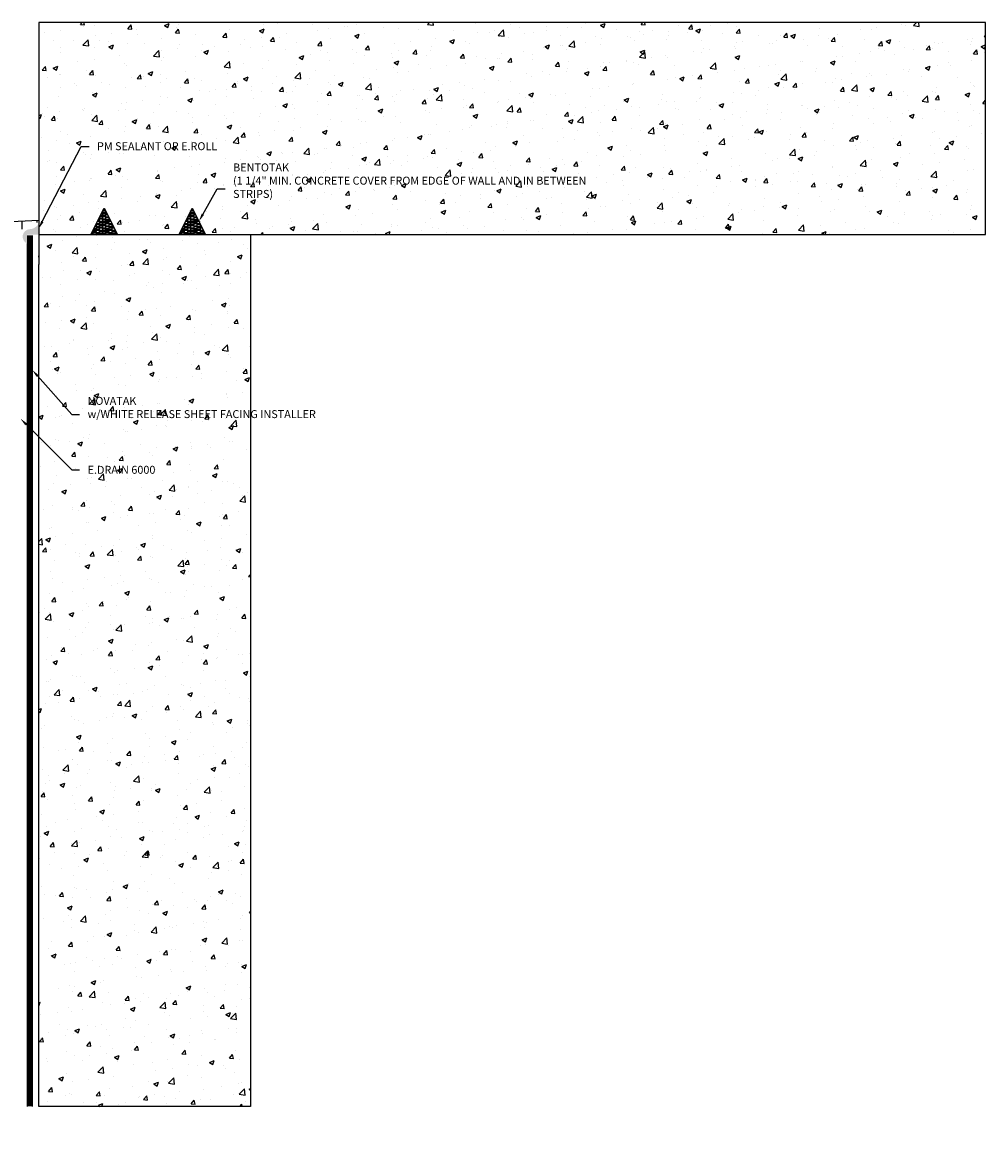
# Model space of a CAD drawing. Units: inches. Extents: x 0 to 58.1, y -3.8 to 42.4.
# Drawn here: x 21.8 to 58.1, y 0 to 42.4 of the extents above; entities that cross this region are included whole.
import ezdxf
from ezdxf import colors
from ezdxf.entities.mleader import LeaderData, LeaderLine
from ezdxf.math import Vec2, Vec3

# ---------------------------------------------------------------- set-up
doc = ezdxf.new("R2010")
doc.units = ezdxf.units.IN
doc.header["$MEASUREMENT"] = 0
doc.linetypes.add('DASHED2', pattern=[0.375, 0.25, -0.125])
for name, color, linetype, true_color in [('BENTOTAK', 7, 'Continuous', 0x29c729), ('NOVATAK', 7, 'DASHED2', 0x720098), ('PRIMETAK SEALANT', 7, 'Continuous', 0x10239d)]:
    doc.layers.add(name, color=color, linetype=linetype, true_color=true_color)
doc.layers.add('Z-Conditions', color=10, linetype='Continuous')
doc.layers.add('Z-TEXT', color=3, linetype='Continuous')
doc.styles.add('ARIAL', font='arial.ttf')

msp = doc.modelspace()

# ---------------------------------------------------------------- hatches: boundary and pattern name
at = {"layer": 'BENTOTAK'}
h = msp.add_hatch(dxfattribs=at)
h.set_pattern_fill('AR-RSHKE', color=256, scale=0.01, angle=90, style=0)
h.set_pattern_definition([(90, (624.6737775912459, -493.4415784201215), (-0.12, 0.255), [0.06, -0.05, 0.07, -0.03, 0.09, -0.04]), (90, (624.6687775912462, -493.3815784201216), (-0.12, 0.255), [0.05, -0.19, 0.04, -0.06]), (90, (624.681277591246, -493.2615784201212), (-0.12, 0.255), [0.03, -0.31]), (180, (624.6737775912459, -493.4415784201215), (-0.12, -0.08499999999999999), [0.115, -0.365]), (180, (624.6737775912459, -493.3815784201216), (-0.12, -0.08499999999999999), [0.1125, -0.3675]), (180, (624.6737775912459, -493.3315784201214), (-0.12, -0.08499999999999999), [0.105, -0.375]), (180, (624.681277591246, -493.2615784201212), (-0.12, -0.08499999999999999), [0.115, -0.365]), (180, (624.681277591246, -493.2315784201215), (-0.12, -0.08499999999999999), [0.115, -0.365]), (180, (624.6737775912459, -493.1415784201213), (-0.12, -0.08499999999999999), [0.11, -0.37])])
h.paths.add_polyline_path([(24.84555079610143, 35.38333092948706), (25.34555079610143, 34.38333092948706), (24.34555079610143, 34.38333092948706), (24.59555079610143, 34.88333092948706)])
h = msp.add_hatch(dxfattribs=at)
h.set_pattern_fill('AR-RSHKE', color=256, scale=0.01, angle=90, style=0)
h.set_pattern_definition([(90, (628.0029257763567, -493.4415784201215), (-0.12, 0.255), [0.06, -0.05, 0.07, -0.03, 0.09, -0.04]), (90, (627.9979257763571, -493.3815784201216), (-0.12, 0.255), [0.05, -0.19, 0.04, -0.06]), (90, (628.0104257763569, -493.2615784201212), (-0.12, 0.255), [0.03, -0.31]), (180, (628.0029257763567, -493.4415784201215), (-0.12, -0.08499999999999999), [0.115, -0.365]), (180, (628.0029257763567, -493.3815784201216), (-0.12, -0.08499999999999999), [0.1125, -0.3675]), (180, (628.0029257763567, -493.3315784201214), (-0.12, -0.08499999999999999), [0.105, -0.375]), (180, (628.0104257763569, -493.2615784201212), (-0.12, -0.08499999999999999), [0.115, -0.365]), (180, (628.0104257763569, -493.2315784201215), (-0.12, -0.08499999999999999), [0.115, -0.365]), (180, (628.0029257763567, -493.1415784201213), (-0.12, -0.08499999999999999), [0.11, -0.37])])
h.paths.add_polyline_path([(28.17469898121229, 35.38333092948706), (28.67469898121229, 34.38333092948706), (27.67469898121229, 34.38333092948706), (27.92469898121229, 34.88333092948706)])
at = {"layer": 'PRIMETAK SEALANT'}
h = msp.add_hatch(color=256, dxfattribs=at)
h.dxf.hatch_style = 1
edge = h.paths.add_edge_path()
edge.add_line((21.9398177232319, 34.21435492987794), (21.93797178910916, 33.78480376184558))
edge.add_line((21.93797178910916, 33.78480376184558), (21.93797178910916, 34.03480376184558))
edge.add_line((21.93797178910916, 34.03480376184558), (21.9398177232319, 34.03480376184558))
edge.add_line((21.9398177232319, 34.03480376184558), (21.9398177232319, 34.38240397866531))
edge.add_line((21.9398177232319, 34.38240397866531), (22.37547178910916, 34.38240397866531))
edge.add_line((22.37547178910916, 34.38240397866531), (22.37547178910916, 34.8077149182198))
edge.add_arc((22.02401518520769, 34.97429689924317), 0.388936114069681, 271.6850730789085, 334.6401729553044, ccw=False)
edge.add_arc((22.05196539538619, 34.30351553341961), 0.2824964950500613, 93.35111211219647, 246.2014465099333)
edge.add_line((21.93797178910916, 34.04503975613376), (21.9398177232319, 34.21435492987794))
at = {"layer": 'Z-Conditions'}
h = msp.add_hatch(dxfattribs=at)
h.set_pattern_fill('AR-CONC', color=256, scale=0.25)
h.set_pattern_definition([(49.99999999999999, (0, 0), (1.793150456501884, -0.1568803374564878), [0.1875, -2.0625]), (355, (0, 0), (-0.3468783340325, 1.88048033425003), [0.15, -1.65]), (100.45144446, (0.1494292025, -0.01307336), (1.44627211681778, 1.723599977421574), [0.15935048, -1.75285528]), (46.18420000000001, (0, 0.5), (2.668103326678931, -0.4137982019826913), [0.28125, -3.09375]), (96.63563549, (0.2223418625, 0.4655167325), (2.336654864185571, 2.435296501936376), [0.239025855, -2.6292844]), (351.1841639899999, (0, 0.5), (2.336654862636933, 2.435296500674975), [0.225, -2.4750000025]), (21, (0.25, 0.375), (1.492267630296154, -1.006547226663347), [0.1875, -2.0625]), (326.0000000000001, (0.25, 0.375), (0.6082883298039543, 1.812875112617133), [0.15, -1.65]), (71.45144474, (0.374355635, 0.291121065), (2.100555941824928, 0.8063278820158846), [0.159350475, -1.75285528]), (37.50000000000001, (0, 0), (0.03039963829322667, 0.8322346345782787), [0, -1.63, 0, -1.675, 0, -1.65625]), (7.499999999999999, (0, 0), (0.6576738436053715, 0.9860292797059006), [0, -0.955, 0, -1.5925, 0, -0.63125]), (327.5, (-0.5575, 0), (1.334556090431023, -0.05638717933594939), [0, -0.625, 0, -1.95, 0, -2.5875]), (317.5, (-0.8075, 0), (1.457965423355966, 0.2502624558307943), [0, -0.8125, 0, -1.295, 0, -1.8375])])
h.paths.add_polyline_path([(58.12547178910916, 42.38811841959906), (29.62547178910916, 42.38811841959906), (22.37547178910916, 42.38811841959906), (22.37547178910916, 36.43102718304502), (23.17096861363603, 36.43102718304502), (23.2792217891091, 36.38415218304502), (23.17096861363603, 36.33727718304502), (22.3754717891091, 36.33727718304502), (22.3754717891091, 35.44257640263408), (22.37547178910913, 34.38333092948706), (58.12547178910916, 34.38333092948706)])
h.paths.add_polyline_path([(28.17469898121229, 35.38333092948706), (28.67469898121229, 34.38333092948706), (24.34555079610143, 34.38333092948706), (24.84555079610143, 35.38333092948706), (25.34555079610143, 34.38333092948706), (27.67469898121229, 34.38333092948706)], flags=16)
h = msp.add_hatch(dxfattribs=at)
h.set_pattern_fill('EARTH', color=256, scale=6)
h.set_pattern_definition([(0, (0, 0), (1.5, 1.5), [1.5, -1.5]), (0, (0, 0.5625), (1.5, 1.5), [1.5, -1.5]), (0, (0, 1.125), (1.5, 1.5), [1.5, -1.5]), (90, (0.1875, 1.3125), (-1.5, 1.5), [1.5, -1.5]), (90, (0.75, 1.3125), (-1.5, 1.5), [1.5, -1.5]), (90, (1.3125, 1.3125), (-1.5, 1.5), [1.5, -1.5])])
h.paths.add_polyline_path([(20.56973954888635, 34.83244163360217), (0.005590621442100173, 33.95099288551024), (0, 0), (9.187971789109156, 0), (9.187971789109156, 31.69999999999983), (9.592971789109356, 31.69999999999983), (9.592971789109356, 5.500000000000284), (9.592971789109356, 0), (19.15797178910896, 0), (19.15797178910896, 31.69999999999983), (21.21922178910922, 31.69999999999983), (21.21922178910922, 32.78115157354124), (21.18876247250843, 32.78115157354124), (21.18876247250761, 34.49889352333852), (22.14646165487693, 34.64424746714542), (22.37547178910916, 34.90982985360921)])
h = msp.add_hatch(dxfattribs=at)
h.set_pattern_fill('AR-CONC', color=256, scale=0.25)
h.set_pattern_definition([(49.99999999999999, (-9.061698636501546, 21.47865325526317), (1.793150456501884, -0.1568803374564878), [0.1875, -2.0625]), (355, (-9.061698636501546, 21.47865325526317), (-0.3468783340325, 1.88048033425003), [0.15, -1.65]), (100.45144446, (-8.912269434001473, 21.46557989526318), (1.44627211681778, 1.723599977421574), [0.1593504799999997, -1.752855279999998]), (46.18420000000001, (-9.061698636501546, 21.97865325526317), (2.668103326678931, -0.4137982019826913), [0.28125, -3.09375]), (96.63563549, (-8.83935677400143, 21.94416998776317), (2.336654864185571, 2.435296501936376), [0.239025855, -2.6292844]), (351.1841639899999, (-9.061698636501546, 21.97865325526317), (2.336654862636933, 2.435296500674975), [0.225, -2.4750000025]), (21, (-8.811698636501546, 21.85365325526317), (1.492267630296154, -1.006547226663347), [0.1875, -2.0625]), (326.0000000000001, (-8.811698636501546, 21.85365325526317), (0.6082883298039543, 1.812875112617133), [0.15, -1.65]), (71.45144474, (-8.687343001501517, 21.76977432026317), (2.100555941824928, 0.8063278820158846), [0.159350475, -1.75285528]), (37.50000000000001, (-9.061698636501546, 21.47865325526317), (0.03039963829322667, 0.8322346345782787), [0, -1.63, 0, -1.675, 0, -1.65625]), (7.499999999999999, (-9.061698636501546, 21.47865325526317), (0.6576738436053715, 0.9860292797059006), [0, -0.955, 0, -1.5925, 0, -0.63125]), (327.5, (-9.619198636501437, 21.47865325526317), (1.334556090431023, -0.05638717933594939), [0, -0.625, 0, -1.95, 0, -2.5875]), (317.5, (-9.869198636501437, 21.47865325526317), (1.457965423355966, 0.2502624558307943), [0, -0.8125, 0, -1.295, 0, -1.8375])])
h.paths.add_polyline_path([(22.37547178910916, 33.16412288650189), (22.37547178910916, 1.478511736925554), (30.37547178910916, 1.478511736925554), (30.37547178910916, 34.38333092948706), (22.37547178910916, 34.38333092948706), (22.37547178910916, 33.25787288650189), (23.59534361363615, 33.25787288650189), (23.70359678910916, 33.21099788650189), (23.59534361363615, 33.16412288650189)])

# ---------------------------------------------------------------- linework, layer by layer
at = {"layer": 'BENTOTAK'}
for points in [[(24.84555079610143, 35.38333092948706), (25.34555079610143, 34.38333092948706), (24.34555079610143, 34.38333092948706), (24.84555079610143, 35.38333092948706), (24.84555079610143, 35.38333092948706)], [(28.17469898121229, 35.38333092948706), (28.67469898121229, 34.38333092948706), (27.67469898121229, 34.38333092948706), (28.17469898121229, 35.38333092948706), (28.17469898121229, 35.38333092948706)]]:
    msp.add_lwpolyline(points, close=True, dxfattribs=at)
at = {"layer": 'NOVATAK', "ltscale": 0.5, "const_width": 0.1875, "flags": 128}
msp.add_lwpolyline([(22.03172178910916, 34.35011145510029), (22.03172178910916, 1.478511736925554)], dxfattribs=at)
at = {"layer": 'NOVATAK', "linetype": 'Continuous', "flags": 128}
for points in [[(22.12547178910916, 34.35031639542049), (22.12547178910916, 1.478511736925554)], [(21.93797178910916, 34.04503975613376), (21.93797178910916, 1.478511736925554)]]:
    msp.add_lwpolyline(points, dxfattribs=at)
at = {"layer": 'Z-Conditions'}
msp.add_line((22.37547178910916, 34.90982985360921), (-3.552713678800501e-15, 33.95088483673157), dxfattribs=at)
for points in [[(22.37547178910916, 34.38333092948706), (58.12547178910916, 34.38333092948706), (58.12547178910916, 42.38811841959906), (29.62547178910916, 42.38811841959906), (22.37547178910916, 42.38811841959906), (22.37547178910916, 33.25787288650189)], [(30.37547178910916, 34.38333092948707), (30.37547178910916, 1.478511736925554), (22.37547178910916, 1.478511736925554)], [(22.37547178910916, 1.478511736925554), (22.37547178910916, 33.25787288650189)]]:
    msp.add_lwpolyline(points, dxfattribs=at)

# ---------------------------------------------------------------- next in the draw order: leaders
at = {"layer": 'Z-TEXT'}
ml = msp.add_multileader_mtext('Standard', dxfattribs=at)
ml.set_content('BENTOTAK\\P(1 1/4" MIN. CONCRETE COVER FROM EDGE OF WALL AND IN BETWEEN STRIPS)', color=256, style='ARIAL')
ml.set_leader_properties(color=256, linetype='ByLayer', lineweight=-1)
ml.build(insert=Vec2(0, 0))
ml.multileader.update_dxf_attribs({"text_left_attachment_type": 2, "text_right_attachment_type": 2, "dogleg_length": 0.125, "arrow_head_size": 0.3, "scale": 2.4})
ctx = ml.context
ctx.base_point, ctx.scale, ctx.char_height, ctx.arrow_head_size, ctx.landing_gap_size, ctx.plane_origin = Vec3(29.41507361619206, 36.11251186160513), 2.4, 0.3, 0.3, 0.3, Vec3(27.33043548555602, 29.9013507308771)
ctx.left_attachment, ctx.right_attachment = 2, 2
notes = []
notes.append((ctx, [(1, (1, 1, 0), (29.11507361619206, 36.11251186160513), (1, 0), 0.3, [(0, [(28.42469898121229, 34.88333092948706)], 0, [])])]))
ctx.mtext.insert, ctx.mtext.width, ctx.mtext.flow_direction = Vec3(29.71507361619206, 37.06715033363787), 6.091875703761076, 5
ctx.mtext.has_bg_fill, ctx.mtext.bg_color, ctx.mtext.bg_scale_factor, ctx.mtext.bg_transparency, ctx.mtext.use_window_bg_color = 1, -1027028792, 1.5, 0, 1
ml = msp.add_multileader_mtext('Standard', dxfattribs=at)
ml.set_content('E.DRAIN 6000', color=256, style='ARIAL')
ml.set_leader_properties(color=256, linetype='ByLayer', lineweight=-1)
ml.build(insert=Vec2(0, 0))
ml.multileader.update_dxf_attribs({"text_left_attachment_type": 2, "text_right_attachment_type": 2, "dogleg_length": 0.125, "arrow_head_size": 0.3, "scale": 2.4})
ctx = ml.context
ctx.base_point, ctx.scale, ctx.char_height, ctx.arrow_head_size, ctx.landing_gap_size, ctx.plane_origin = Vec3(23.92104061714433, 25.50113204864921), 2.4, 0.3, 0.3, 0.3, Vec3(38.52389132730468, 26.44657558731241)
ctx.left_attachment, ctx.right_attachment = 2, 2
notes.append((ctx, [(0, (1, 1, 0), (23.62104061714433, 25.50113204864921), (1, 0), 0.3, [(0, [(21.68797178910916, 27.43420087668461)], 0, [])])]))
ctx.mtext.insert, ctx.mtext.flow_direction = Vec3(24.22104061714433, 25.65430394496572), 5
ctx.mtext.has_bg_fill, ctx.mtext.bg_color, ctx.mtext.bg_scale_factor, ctx.mtext.bg_transparency, ctx.mtext.use_window_bg_color = 1, -1027028792, 1.5, 0, 1
for ctx, leaders in notes:
    for number, flags, end, landing, length, lines in leaders:
        leader = LeaderData()
        leader.index, (leader.has_last_leader_line, leader.has_dogleg_vector, leader.attachment_direction) = number, flags
        leader.last_leader_point, leader.dogleg_vector, leader.dogleg_length = Vec3(end), Vec3(landing), length
        for number, points, colour, breaks in lines:
            line = LeaderLine()
            line.index, line.vertices, line.color, line.breaks = number, Vec3.list(points), colors.encode_raw_color(colour), breaks
            leader.lines.append(line)
        ctx.leaders.append(leader)

# ---------------------------------------------------------------- next in the draw order: leaders
ml = msp.add_multileader_mtext('Standard', dxfattribs=at)
ml.set_content('PM SEALANT OR E.ROLL', color=256, style='ARIAL')
ml.set_leader_properties(color=256, linetype='ByLayer', lineweight=-1)
ml.build(insert=Vec2(0, 0))
ml.multileader.update_dxf_attribs({"text_left_attachment_type": 2, "text_right_attachment_type": 2, "dogleg_length": 0.125, "arrow_head_size": 0.3, "scale": 2.4})
ctx = ml.context
ctx.base_point, ctx.scale, ctx.char_height, ctx.arrow_head_size, ctx.landing_gap_size, ctx.plane_origin, ctx.plane_x_axis, ctx.plane_y_axis = Vec3(24.27668374854887, 37.71237330001662), 2.4, 0.3, 0.3, 0.3, Vec3(39.93997490982093, 24.41809600701929), Vec3(1, 2.449293598294706e-16), Vec3(-2.449293598294706e-16, 1)
ctx.left_attachment, ctx.right_attachment = 2, 2
notes = []
notes.append((ctx, [(1, (1, 1, 0), (23.97668374854887, 37.71237330001662), (1, 2.449293598294706e-16), 0.3, [(1, [(22.37547178910916, 34.60587644860874)], 0, [])])]))
ctx.mtext.insert, ctx.mtext.text_direction, ctx.mtext.rotation, ctx.mtext.width, ctx.mtext.flow_direction = Vec3(24.57668374854887, 37.86759158105346), Vec3(1, 2.449293598294706e-16), 2.449293598294706e-16, 5.052055628299109, 5
ctx.mtext.has_bg_fill, ctx.mtext.bg_color, ctx.mtext.bg_scale_factor, ctx.mtext.bg_transparency, ctx.mtext.use_window_bg_color = 1, -1027028792, 1.5, 0, 1
ml = msp.add_multileader_mtext('Standard', dxfattribs=at)
ml.set_content('NOVATAK\\Pw/WHITE RELEASE SHEET FACING INSTALLER', color=256, style='ARIAL')
ml.set_leader_properties(color=256, linetype='ByLayer', lineweight=-1)
ml.build(insert=Vec2(0, 0))
ml.multileader.update_dxf_attribs({"text_left_attachment_type": 2, "text_right_attachment_type": 2, "dogleg_length": 0.125, "arrow_head_size": 0.3, "scale": 2.4})
ctx = ml.context
ctx.base_point, ctx.scale, ctx.char_height, ctx.arrow_head_size, ctx.landing_gap_size, ctx.plane_origin = Vec3(23.92104061714433, 27.59583311226961), 2.4, 0.3, 0.3, 0.3, Vec3(22.99436311641363, 28.5412766509328)
ctx.left_attachment, ctx.right_attachment = 2, 2
notes.append((ctx, [(0, (1, 1, 0), (23.62104061714433, 27.59583311226961), (1, 0), 0.3, [(0, [(22.13428566138407, 29.27008806803009)], 0, [])])]))
ctx.mtext.insert, ctx.mtext.width, ctx.mtext.flow_direction = Vec3(24.22104061714433, 28.25616735510726), 5.492030683641186, 5
ctx.mtext.has_bg_fill, ctx.mtext.bg_color, ctx.mtext.bg_scale_factor, ctx.mtext.bg_transparency, ctx.mtext.use_window_bg_color = 1, -1027028792, 1.5, 0, 1
for ctx, leaders in notes:
    for number, flags, end, landing, length, lines in leaders:
        leader = LeaderData()
        leader.index, (leader.has_last_leader_line, leader.has_dogleg_vector, leader.attachment_direction) = number, flags
        leader.last_leader_point, leader.dogleg_vector, leader.dogleg_length = Vec3(end), Vec3(landing), length
        for number, points, colour, breaks in lines:
            line = LeaderLine()
            line.index, line.vertices, line.color, line.breaks = number, Vec3.list(points), colors.encode_raw_color(colour), breaks
            leader.lines.append(line)
        ctx.leaders.append(leader)

doc.saveas('drawing.dxf')
